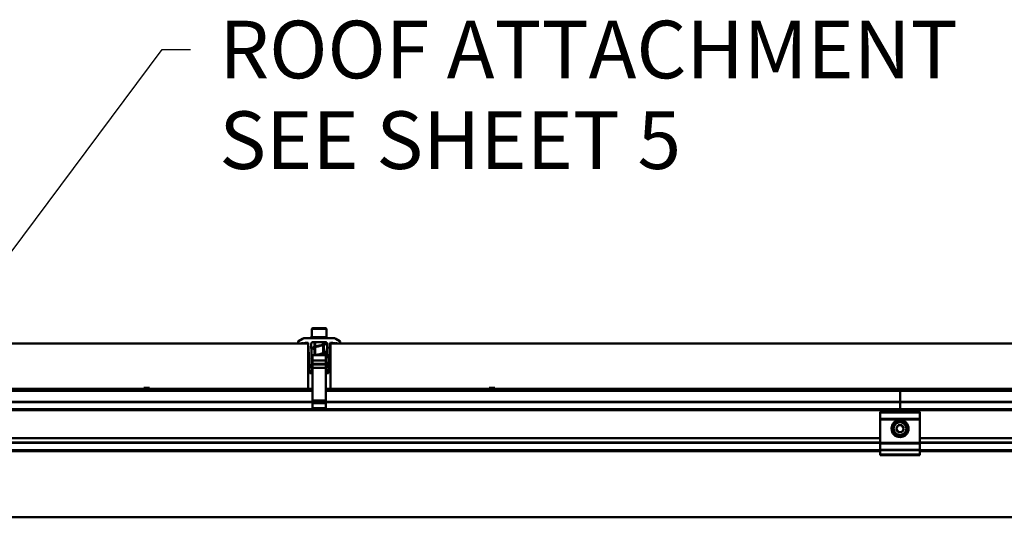
# Model space of a CAD drawing. Units: inches. Extents: x 1 to 968, y 0 to 271.
# Drawn here: x 31 to 48, y 30 to 39 of the extents above; entities that cross this region are included whole.
import ezdxf

# ---------------------------------------------------------------- set-up
doc = ezdxf.new("R2010")
doc.units = ezdxf.units.IN
doc.header["$LTSCALE"] = 5
doc.header["$MEASUREMENT"] = 0
doc.linetypes.add('DASHED', pattern=[0.2067, 0.1654, -0.0413])
for name, color, linetype, lineweight in [('Symbols(ANSI)', 7, 'Continuous', 25), ('Threads(ANSI)', 7, 'DASHED', 35), ('Visible Edges(ANSI)', 7, 'Continuous', 50), ('Visible Tangent Edges(ANSI)', 7, 'Continuous', 50)]:
    doc.layers.add(name, color=color, linetype=linetype, lineweight=lineweight)
doc.styles.add('LEADER TEXT', font='arial.ttf')
doc.dimstyles.new('Sunmodo MM01$7', dxfattribs={"dimscale": 5, "dimtxt": 0.2, "dimasz": 0.098425, "dimexe": 0.125, "dimexo": 0.0625, "dimgap": 0.1, "dimtad": 1, "dimdec": 4, "dimrnd": 1e-08, "dimzin": 1, "dimdsep": 46, "dimlunit": 4, "dimtxsty": 'LEADER TEXT', "dimblk": 'Filled-2', "dimcen": 0.09, "dimdle": 0.393701, "dimclrd": 7, "dimclre": 7, "dimclrt": 7, "dimadec": 0, "dimazin": 0, "dimtfac": 0.5, "dimtdec": 3, "dimtofl": 0, "dimtmove": 0, "dimatfit": 3, "dimfxl": 1, "dimfrac": 2, "dimtolj": 1, "dimtzin": 0, "dimlwd": 25, "dimlwe": 25, "dimarcsym": 0})

# ---------------------------------------------------------------- blocks, each defined once
blk = doc.blocks.new('Filled-2')
at = {"color": 0}
for p, q in [((0, 0), (-1, 0.24)), ((-1, 0.24), (-1, -0.24)), ((-1, 0), (0, 0)), ((-1, -0.24), (0, 0))]:
    blk.add_line(p, q, dxfattribs=at)
at = {"color": 0, "flags": 128}
blk.add_lwpolyline([(-1, -0.24), (0, 0), (-1, 0.24), (-1, -0.24)], dxfattribs=at)
at = {"color": 0}
blk.add_solid([(-1, -0.24), (0, 0), (-1, 0.24), (-1, -0.24)], dxfattribs=at)

msp = doc.modelspace()

# ---------------------------------------------------------------- linework, layer by layer
at = {"layer": 'Threads(ANSI)'}
for p, q in [((36.143177, 32.972226), (36.143177, 32.901101)), ((36.143177, 32.891128), (36.143177, 32.749677)), ((36.271366, 32.93164), (36.271366, 32.972226)), ((36.271366, 32.780218), (36.271366, 32.921667)), ((36.271366, 32.746897), (36.271366, 32.770244))]:
    msp.add_line(p, q, dxfattribs=at)
at = {"layer": 'Visible Edges(ANSI)'}
for p, q in [((36.079319, 33.203526), (36.079319, 33.061793)), ((36.095067, 33.219274), (36.319476, 33.219274)), ((36.335224, 33.203526), (36.335224, 33.061793)), ((35.919025, 33.032859), (35.848019, 32.991864)), ((36.200382, 33.046045), (35.968237, 33.046045)), ((36.059633, 33.061793), (36.354909, 33.061793)), ((36.059633, 33.046045), (36.059633, 33.061793)), ((36.200382, 33.046045), (36.214161, 33.046045)), ((36.207271, 33.039156), (36.200382, 33.046045)), ((36.214161, 33.046045), (36.207271, 33.039156)), ((36.213251, 33.046045), (36.213785, 33.04567)), ((36.446305, 33.046045), (36.214161, 33.046045)), ((36.354909, 33.046045), (36.354909, 33.061793)), ((36.566523, 32.991864), (36.495518, 33.032859)), ((36.018986, 32.949652), (16.491427, 32.949652)), ((35.843098, 32.98334), (35.843098, 32.949652)), ((35.843098, 32.949652), (35.850598, 32.950309)), ((35.850598, 32.950309), (35.854661, 32.954371)), ((35.854661, 32.954371), (35.85807, 32.950962)), ((35.85807, 32.950962), (35.86305, 32.951398)), ((35.86305, 32.951398), (35.867113, 32.955461)), ((35.867113, 32.955461), (35.870522, 32.952052)), ((35.870522, 32.952052), (35.875503, 32.952488)), ((35.875503, 32.952488), (35.879565, 32.95655)), ((35.879565, 32.95655), (35.882974, 32.953141)), ((35.882974, 32.953141), (35.887955, 32.953577)), ((35.887955, 32.953577), (35.892018, 32.95764)), ((35.892018, 32.95764), (35.895427, 32.954231)), ((35.895427, 32.954231), (35.900408, 32.954666)), ((35.900408, 32.954666), (35.90447, 32.958729)), ((35.90447, 32.958729), (35.907879, 32.95532)), ((35.907879, 32.95532), (35.91286, 32.955756)), ((35.91286, 32.955756), (35.916923, 32.959818)), ((35.916923, 32.959818), (35.920332, 32.95641)), ((35.920332, 32.95641), (35.925313, 32.956845)), ((35.925313, 32.956845), (35.929375, 32.960908)), ((35.929375, 32.960908), (35.932784, 32.957499)), ((35.932784, 32.957499), (35.937765, 32.957935)), ((35.937765, 32.957935), (35.941828, 32.961997)), ((35.941828, 32.961997), (35.945237, 32.958588)), ((35.945237, 32.958588), (35.950218, 32.959024)), ((35.950218, 32.959024), (35.95428, 32.963087)), ((35.95428, 32.963087), (35.957689, 32.959678)), ((35.957689, 32.959678), (35.96267, 32.960114)), ((35.96267, 32.960114), (35.966733, 32.964176)), ((35.966733, 32.964176), (35.970141, 32.960767)), ((35.970141, 32.960767), (35.975122, 32.961203)), ((35.975122, 32.961203), (35.979185, 32.965266)), ((35.979185, 32.965266), (35.982594, 32.961857)), ((35.982594, 32.961857), (35.987575, 32.962293)), ((35.987575, 32.962293), (35.991637, 32.966355)), ((35.991637, 32.966355), (35.995046, 32.962946)), ((35.995046, 32.962946), (36.000027, 32.963382)), ((36.000027, 32.963382), (36.00409, 32.967445)), ((36.00409, 32.967445), (36.007499, 32.964036)), ((36.007499, 32.964036), (36.018986, 32.965041)), ((36.044412, 32.445171), (36.018986, 32.965041)), ((36.018986, 32.162251), (36.018986, 32.949652)), ((36.083724, 32.435809), (36.070342, 32.946847)), ((36.09986, 32.977148), (36.314683, 32.977148)), ((36.315539, 32.972226), (36.106432, 32.972226)), ((36.128531, 32.972226), (36.128531, 32.89681)), ((36.128531, 32.886696), (36.128531, 32.746897)), ((36.286011, 32.972226), (36.286011, 32.936074)), ((36.286011, 32.925959), (36.286011, 32.784649)), ((36.3442, 32.946847), (36.330818, 32.435809)), ((36.370131, 32.445171), (36.395557, 32.965041)), ((36.395557, 32.965041), (36.407044, 32.964036)), ((55.930403, 32.949652), (36.402844, 32.949652)), ((36.402844, 32.162251), (36.402844, 32.949652)), ((36.407044, 32.964036), (36.410453, 32.967445)), ((36.410453, 32.967445), (36.414515, 32.963382)), ((36.414515, 32.963382), (36.419496, 32.962946)), ((36.419496, 32.962946), (36.422905, 32.966355)), ((36.422905, 32.966355), (36.426968, 32.962293)), ((36.426968, 32.962293), (36.431949, 32.961857)), ((36.431949, 32.961857), (36.435358, 32.965266)), ((36.435358, 32.965266), (36.43942, 32.961203)), ((36.43942, 32.961203), (36.444401, 32.960767)), ((36.444401, 32.960767), (36.44781, 32.964176)), ((36.44781, 32.964176), (36.451873, 32.960114)), ((36.451873, 32.960114), (36.456854, 32.959678)), ((36.456854, 32.959678), (36.460262, 32.963087)), ((36.460262, 32.963087), (36.464325, 32.959024)), ((36.464325, 32.959024), (36.469306, 32.958588)), ((36.469306, 32.958588), (36.472715, 32.961997)), ((36.472715, 32.961997), (36.476777, 32.957935)), ((36.476777, 32.957935), (36.481758, 32.957499)), ((36.481758, 32.957499), (36.485167, 32.960908)), ((36.485167, 32.960908), (36.48923, 32.956845)), ((36.48923, 32.956845), (36.494211, 32.95641)), ((36.494211, 32.95641), (36.49762, 32.959818)), ((36.49762, 32.959818), (36.501682, 32.955756)), ((36.501682, 32.955756), (36.506663, 32.95532)), ((36.506663, 32.95532), (36.510072, 32.958729)), ((36.510072, 32.958729), (36.514135, 32.954666)), ((36.514135, 32.954666), (36.519116, 32.954231)), ((36.519116, 32.954231), (36.522525, 32.95764)), ((36.522525, 32.95764), (36.526587, 32.953577)), ((36.526587, 32.953577), (36.531568, 32.953141)), ((36.531568, 32.953141), (36.534977, 32.95655)), ((36.534977, 32.95655), (36.53904, 32.952488)), ((36.53904, 32.952488), (36.544021, 32.952052)), ((36.544021, 32.952052), (36.54743, 32.955461)), ((36.54743, 32.955461), (36.551492, 32.951398)), ((36.551492, 32.951398), (36.556473, 32.950962)), ((36.556473, 32.950962), (36.559882, 32.954371)), ((36.559882, 32.954371), (36.563945, 32.950309)), ((36.563945, 32.950309), (36.571445, 32.949652)), ((36.571445, 32.949652), (36.571445, 32.98334)), ((36.089161, 32.655527), (36.089161, 32.746897)), ((36.089161, 32.746897), (36.325382, 32.746897)), ((36.286011, 32.774536), (36.286011, 32.746897)), ((36.325382, 32.746897), (36.325382, 32.655527)), ((36.089161, 32.655527), (36.089161, 32.596684)), ((36.089161, 32.586199), (36.089161, 32.596684)), ((36.089161, 32.527356), (36.089161, 32.586199)), ((36.089161, 31.963039), (36.089161, 32.527356)), ((36.325382, 32.596684), (36.325382, 32.655527)), ((36.325382, 32.586199), (36.325382, 32.596684)), ((36.325382, 32.586199), (36.325382, 32.527356)), ((36.325382, 31.963039), (36.325382, 32.527356)), ((36.054243, 32.435809), (36.083724, 32.435809)), ((36.330818, 32.435809), (36.3603, 32.435809)), ((19.345758, 32.162251), (33.164655, 32.162251)), ((33.164655, 32.162251), (33.164655, 32.181936)), ((33.164655, 32.181936), (33.26308, 32.181936)), ((33.26308, 32.162251), (33.164655, 32.162251)), ((33.26308, 32.181936), (33.26308, 32.162251)), ((33.26308, 32.162251), (36.018986, 32.162251)), ((36.089161, 32.162251), (36.018986, 32.162251)), ((36.402844, 32.162251), (36.325382, 32.162251)), ((36.402844, 32.162251), (39.15875, 32.162251)), ((39.15875, 32.181936), (39.257175, 32.181936)), ((39.15875, 32.162251), (39.15875, 32.181936)), ((39.257175, 32.162251), (39.15875, 32.162251)), ((39.257175, 32.181936), (39.257175, 32.162251)), ((39.257175, 32.162251), (53.076073, 32.162251)), ((46.294577, 32.162251), (46.294577, 32.132723)), ((46.294577, 32.132723), (46.294577, 32.162251)), ((46.294577, 32.132723), (46.294577, 31.93982)), ((46.294577, 31.93982), (46.294577, 32.132723)), ((16.491427, 31.933914), (36.089161, 31.933914)), ((36.089161, 31.963039), (36.089161, 31.95441)), ((36.089161, 31.926053), (36.089161, 31.95441)), ((36.089161, 31.913547), (36.089161, 31.926053)), ((36.089161, 31.826791), (36.089161, 31.913547)), ((36.089161, 31.822854), (36.089161, 31.826791)), ((36.325382, 31.826791), (36.089161, 31.826791)), ((36.089161, 31.822854), (36.325382, 31.822854)), ((36.325382, 31.95441), (36.325382, 31.963039)), ((36.325382, 31.926053), (36.325382, 31.95441)), ((36.325382, 31.933914), (46.294577, 31.933914)), ((36.325382, 31.926053), (36.325382, 31.913547)), ((36.325382, 31.826791), (36.325382, 31.913547)), ((36.325382, 31.826791), (36.325382, 31.822854)), ((46.294577, 31.93982), (46.294577, 31.933914)), ((46.294577, 31.933914), (46.294577, 31.93982)), ((46.294577, 31.932794), (46.294577, 31.933914)), ((46.294577, 31.933914), (46.294577, 31.932794)), ((46.294577, 31.933914), (56.000578, 31.933914)), ((46.294577, 31.932794), (46.294577, 31.810096)), ((46.294577, 31.810096), (46.294577, 31.932794)), ((46.294577, 31.810096), (46.294577, 31.793457)), ((46.294577, 31.793457), (46.294577, 31.810096)), ((45.950088, 31.752802), (45.950088, 31.762645)), ((46.639065, 31.762645), (45.950088, 31.762645)), ((45.950088, 31.752802), (45.950088, 31.644534)), ((45.950088, 31.634692), (45.950088, 31.644534)), ((45.950088, 31.634692), (46.639065, 31.634692)), ((45.950088, 31.634692), (45.950088, 31.226227)), ((46.294577, 31.793457), (46.294577, 31.762645)), ((46.294577, 31.762645), (46.294577, 31.793457)), ((46.639065, 31.762645), (46.639065, 31.752802)), ((46.639065, 31.644534), (46.639065, 31.752802)), ((46.639065, 31.644534), (46.639065, 31.634692)), ((46.639065, 31.226227), (46.639065, 31.634692)), ((46.226389, 31.472585), (46.259885, 31.531982)), ((46.26108, 31.413877), (46.226389, 31.472585)), ((46.259885, 31.531982), (46.328073, 31.532672)), ((46.328073, 31.532672), (46.362764, 31.473965)), ((46.362764, 31.473965), (46.329268, 31.414567)), ((28.794576, 31.306195), (45.950088, 31.306195)), ((46.329268, 31.414567), (46.26108, 31.413877)), ((46.639065, 31.306195), (63.794576, 31.306195)), ((45.950088, 31.233567), (28.794576, 31.233567)), ((45.950088, 31.216385), (45.950088, 31.226227)), ((46.639065, 31.226227), (45.950088, 31.226227)), ((45.950088, 31.216385), (45.950088, 31.108117)), ((63.794576, 31.233567), (46.639065, 31.233567)), ((46.639065, 31.226227), (46.639065, 31.216385)), ((46.639065, 31.108117), (46.639065, 31.216385)), ((28.794576, 31.079574), (45.950088, 31.079574)), ((45.950088, 31.098275), (45.950088, 31.108117)), ((45.950088, 31.098275), (46.639065, 31.098275)), ((45.950088, 31.098275), (45.950088, 31.024456)), ((45.950088, 31.014613), (45.950088, 31.024456)), ((45.950088, 31.014613), (46.639065, 31.014613)), ((46.639065, 31.108117), (46.639065, 31.098275)), ((46.639065, 31.024456), (46.639065, 31.098275)), ((46.639065, 31.079574), (63.794576, 31.079574)), ((46.639065, 31.024456), (46.639065, 31.014613)), ((75.932372, 29.933904), (16.877254, 29.933904))]:
    msp.add_line(p, q, dxfattribs=at)
for radius in [0.147638, 0.127953]:
    msp.add_circle((46.294577, 31.473275), radius, dxfattribs=at)
for centre, radius, start, end in [((36.095067, 33.203526), 0.015748, 90, 180), ((36.319476, 33.203526), 0.015748, 0, 90), ((35.968237, 32.94762), 0.098425, 90, 120), ((36.446305, 32.94762), 0.098425, 60, 90), ((35.852941, 32.98334), 0.009843, 120, 180), ((36.09986, 32.94762), 0.029528, 90, 181.5), ((36.314683, 32.94762), 0.029528, 358.5, 90), ((36.315539, 32.977148), 0.004921, 270, 353.4159484), ((36.561602, 32.98334), 0.009843, 0, 60), ((36.054243, 32.445652), 0.009843, 182.8, 270), ((36.3603, 32.445652), 0.009843, 270, 357.2)]:
    msp.add_arc(centre, radius, start, end, dxfattribs=at)
for points, knots in [([(36.128531, 32.850247), (36.124494, 32.851529), (36.12076, 32.852816), (36.110081, 32.856904), (36.104328, 32.859717), (36.098064, 32.86468), (36.09628, 32.866592), (36.094189, 32.870949), (36.093831, 32.873372), (36.094876, 32.87837), (36.096516, 32.880714), (36.101502, 32.885426), (36.105429, 32.887741), (36.117314, 32.893217), (36.126499, 32.896346), (36.14691, 32.902222), (36.158109, 32.905044), (36.1812, 32.910498), (36.193333, 32.913203), (36.217168, 32.918509), (36.229171, 32.921178), (36.251508, 32.926419), (36.26214, 32.929061), (36.280607, 32.934224), (36.288718, 32.93682), (36.301176, 32.941762), (36.3058, 32.944247), (36.310376, 32.947967), (36.310618, 32.948952), (36.310618, 32.949569), (36.310174, 32.950912), (36.30439, 32.955047), (36.299605, 32.957444), (36.291159, 32.960421), (36.288677, 32.961204), (36.286011, 32.961959)], [9.89535194, 9.89535194, 9.89535194, 9.89535194, 9.983941077, 9.983941077, 10.176077415, 10.176077415, 10.279807861, 10.279807861, 10.370898631, 10.370898631, 10.483048846, 10.483048846, 10.63634853, 10.63634853, 10.85152809, 10.85152809, 11.046596248, 11.046596248, 11.233934432, 11.233934432, 11.418735522, 11.418735522, 11.601723316, 11.601723316, 11.782316258, 11.782316258, 11.957567586, 11.957567586, 12.109375478, 12.109375478, 12.282493823, 12.282493823, 12.451906505, 12.451906505, 12.514147171, 12.514147171, 12.514147171, 12.514147171]), ([(36.099004, 32.972226), (36.098796, 32.972226), (36.098587, 32.97224), (36.097863, 32.972332), (36.097349, 32.972484), (36.096406, 32.972935), (36.095965, 32.973241), (36.095213, 32.973966), (36.094891, 32.974395), (36.094403, 32.975323), (36.094232, 32.975834), (36.094134, 32.976429), (36.094124, 32.976506), (36.094115, 32.976583)], [0, 0, 0, 0, 0.00316751091, 0.00316751091, 0.01113341937, 0.01113341937, 0.01909938241, 0.01909938241, 0.02706381149, 0.02706381149, 0.03507123017, 0.03507123017, 0.03625645238, 0.03625645238, 0.03625645238, 0.03625645238]), ([(36.106432, 32.972226), (36.102172, 32.972226), (36.099671, 32.972226), (36.099081, 32.972226), (36.09905, 32.972226), (36.099016, 32.972226), (36.099007, 32.972226), (36.099004, 32.972226), (36.099004, 32.972226), (36.099004, 32.972226), (36.099004, 32.972226), (36.099004, 32.972226), (36.099004, 32.972226), (36.099004, 32.972226)], [0, 0, 0, 0, 0.1783603733, 0.1783603733, 0.1918269306, 0.1918269306, 0.2019265174, 0.2019265174, 0.2038201129, 0.2038201129, 0.2040951131, 0.2040951131, 0.2041294881, 0.2041294881, 0.2041294881, 0.2041294881]), ([(36.286011, 32.971997), (36.292725, 32.97019), (36.298615, 32.96817), (36.308649, 32.963741), (36.312738, 32.961358), (36.317846, 32.956639), (36.319505, 32.954367), (36.320688, 32.949529), (36.320465, 32.947181), (36.31862, 32.942783), (36.316897, 32.940813), (36.310818, 32.935767), (36.305187, 32.932947), (36.290989, 32.927412), (36.282362, 32.924701), (36.263104, 32.919384), (36.252278, 32.916717), (36.229821, 32.911476), (36.21793, 32.908836), (36.194658, 32.903655), (36.182995, 32.901049), (36.161503, 32.895971), (36.151383, 32.893436), (36.134409, 32.888664), (36.127168, 32.886369), (36.115079, 32.881774), (36.110231, 32.879379), (36.104381, 32.875222), (36.103925, 32.87386), (36.103925, 32.873246), (36.104145, 32.872306), (36.108546, 32.868658), (36.113101, 32.866177), (36.121959, 32.862633), (36.125099, 32.861501), (36.128531, 32.860362)], [1.306338737, 1.306338737, 1.306338737, 1.306338737, 1.452347939, 1.452347939, 1.609375908, 1.609375908, 1.720161247, 1.720161247, 1.807934762, 1.807934762, 1.9119566, 1.9119566, 2.1044461, 2.1044461, 2.291460129, 2.291460129, 2.476123199, 2.476123199, 2.659014767, 2.659014767, 2.839533548, 2.839533548, 3.015354601, 3.015354601, 3.175602709, 3.175602709, 3.344863268, 3.344863268, 3.51907469, 3.51907469, 3.667931621, 3.667931621, 3.843029369, 3.843029369, 3.923323204, 3.923323204, 3.923323204, 3.923323204]), ([(36.128531, 32.972226), (36.125929, 32.972226), (36.123475, 32.972226), (36.115109, 32.972226), (36.110098, 32.972226), (36.106432, 32.972226)], [13.4135480659, 13.4135480659, 13.4135480659, 13.4135480659, 13.4709602853, 13.4709602853, 13.623751702, 13.623751702, 13.623751702, 13.623751702]), ([(36.133428, 32.746897), (36.142858, 32.749719), (36.153873, 32.752567), (36.176731, 32.758054), (36.188796, 32.760766), (36.21265, 32.766082), (36.224738, 32.768755), (36.247397, 32.774004), (36.258269, 32.77665), (36.277347, 32.781826), (36.285833, 32.78443), (36.299155, 32.78942), (36.30427, 32.791925), (36.310173, 32.796145), (36.310618, 32.797488), (36.310618, 32.798134), (36.310241, 32.799367), (36.304818, 32.803386), (36.300045, 32.805806), (36.29147, 32.809112), (36.28884, 32.810046), (36.286011, 32.810985)], [7.293267533, 7.293267533, 7.293267533, 7.293267533, 7.490059211, 7.490059211, 7.677890296, 7.677890296, 7.86293947, 7.86293947, 8.046160959, 8.046160959, 8.227141986, 8.227141986, 8.403412232, 8.403412232, 8.576583492, 8.576583492, 8.743489404, 8.743489404, 8.914541301, 8.914541301, 8.980827919, 8.980827919, 8.980827919, 8.980827919]), ([(36.286011, 32.821099), (36.292876, 32.818918), (36.298892, 32.816712), (36.308866, 32.81217), (36.312882, 32.809831), (36.317931, 32.805116), (36.31958, 32.802813), (36.320702, 32.797902), (36.320417, 32.795518), (36.318458, 32.791137), (36.316707, 32.789195), (36.310542, 32.784187), (36.304855, 32.781371), (36.290555, 32.775844), (36.28188, 32.773134), (36.262547, 32.767819), (36.251691, 32.765152), (36.229199, 32.759912), (36.217301, 32.757273), (36.194009, 32.752087), (36.182331, 32.749475), (36.171444, 32.746897)], [4.837588078, 4.837588078, 4.837588078, 4.837588078, 4.988399733, 4.988399733, 5.143692428, 5.143692428, 5.255031435, 5.255031435, 5.344351288, 5.344351288, 5.448248159, 5.448248159, 5.640572882, 5.640572882, 5.827530224, 5.827530224, 6.012161164, 6.012161164, 6.194999599, 6.194999599, 6.375934631, 6.375934631, 6.375934631, 6.375934631])]:
    msp.add_open_spline(points, degree=3, knots=knots, dxfattribs=at)
at = {"layer": 'Visible Tangent Edges(ANSI)'}
for p, q in [((36.335224, 33.203526), (36.079319, 33.203526)), ((36.325382, 32.655527), (36.089161, 32.655527)), ((36.089161, 32.596684), (36.325382, 32.596684)), ((36.325382, 32.586199), (36.089161, 32.586199)), ((36.089161, 32.527356), (36.325382, 32.527356)), ((16.491427, 32.132723), (36.089161, 32.132723)), ((36.325382, 32.132723), (46.294577, 32.132723)), ((46.294577, 32.132723), (56.000578, 32.132723)), ((46.294577, 31.810096), (14.798514, 31.810096)), ((36.089161, 31.93982), (16.491427, 31.93982)), ((16.491427, 31.932794), (36.089161, 31.932794)), ((36.325382, 31.963039), (36.089161, 31.963039)), ((36.089161, 31.95441), (36.325382, 31.95441)), ((36.325382, 31.926053), (36.089161, 31.926053)), ((36.089161, 31.913547), (36.325382, 31.913547)), ((46.294577, 31.93982), (36.325382, 31.93982)), ((36.325382, 31.932794), (46.294577, 31.932794)), ((56.000578, 31.93982), (46.294577, 31.93982)), ((46.294577, 31.932794), (56.000578, 31.932794)), ((77.79064, 31.810096), (46.294577, 31.810096)), ((14.798514, 31.793457), (46.294577, 31.793457)), ((45.950088, 31.752802), (46.639065, 31.752802)), ((46.639065, 31.644534), (45.950088, 31.644534)), ((46.294577, 31.793457), (77.79064, 31.793457)), ((45.950088, 31.234687), (28.794576, 31.234687)), ((28.794576, 31.227661), (45.950088, 31.227661)), ((45.950088, 31.216385), (46.639065, 31.216385)), ((63.794576, 31.234687), (46.639065, 31.234687)), ((46.639065, 31.227661), (63.794576, 31.227661)), ((45.950088, 31.099259), (28.794576, 31.099259)), ((46.639065, 31.108117), (45.950088, 31.108117)), ((46.639065, 31.024456), (45.950088, 31.024456)), ((63.794576, 31.099259), (46.639065, 31.099259))]:
    msp.add_line(p, q, dxfattribs=at)
msp.add_circle((46.294577, 31.473275), 0.112205, dxfattribs=at)
for points, knots in [([(36.101852, 32.977149), (36.101853, 32.976411), (36.102301, 32.974197), (36.104376, 32.972415), (36.106087, 32.972223), (36.106429, 32.972225)], [0, 0, 0, 0, 0.448798951, 1.346396852, 1.570796327, 1.570796327, 1.570796327, 1.570796327]), ([(36.128537, 32.85655), (36.121585, 32.859054), (36.108742, 32.864714), (36.103934, 32.870373), (36.103927, 32.873529)], [17.7724115504, 17.7724115504, 17.7724115504, 17.7724115504, 18.0841569033, 18.4769589689, 18.4769589689, 18.4769589689, 18.4769589689]), ([(36.310616, 32.94924), (36.310606, 32.952228), (36.308175, 32.955213), (36.299441, 32.960945), (36.293426, 32.963539), (36.285986, 32.965876)], [21.6185516225, 21.6185516225, 21.6185516225, 21.6185516225, 21.9911485751, 21.9911485751, 22.3230990409, 22.3230990409, 22.3230990409, 22.3230990409]), ([(36.310615, 32.797817), (36.310618, 32.798701), (36.309589, 32.803131), (36.301507, 32.808791), (36.289421, 32.813568), (36.286005, 32.814797)], [15.3353663153, 15.3353663153, 15.3353663153, 15.3353663153, 15.4453183958, 15.8869149387, 16.0399137338, 16.0399137338, 16.0399137338, 16.0399137338])]:
    msp.add_open_spline(points, degree=3, knots=knots, dxfattribs=at)

# ---------------------------------------------------------------- texts
at = {"layer": 'Symbols(ANSI)', "color": 7, "insert": (34.473855, 38.556225), "char_height": 1.00000003, "width": 14.17884736, "attachment_point": 1, "line_spacing_factor": 0.472111, "style": 'LEADER TEXT'}
msp.add_mtext('\\pxsm1;ROOF ATTACHMENT\\P\\PSEE SHEET 5 ', dxfattribs=at)

# ---------------------------------------------------------------- leaders
at = {"layer": 'Symbols(ANSI)', "color": 7, "linetype": 'Continuous', "lineweight": 25}
msp.add_leader([(28.644502, 31.5717), (33.481729, 38.056225), (33.973855, 38.056225)], dimstyle='Sunmodo MM01$7', override={"dimtad": 0}, dxfattribs=at)

doc.saveas('drawing.dxf')
